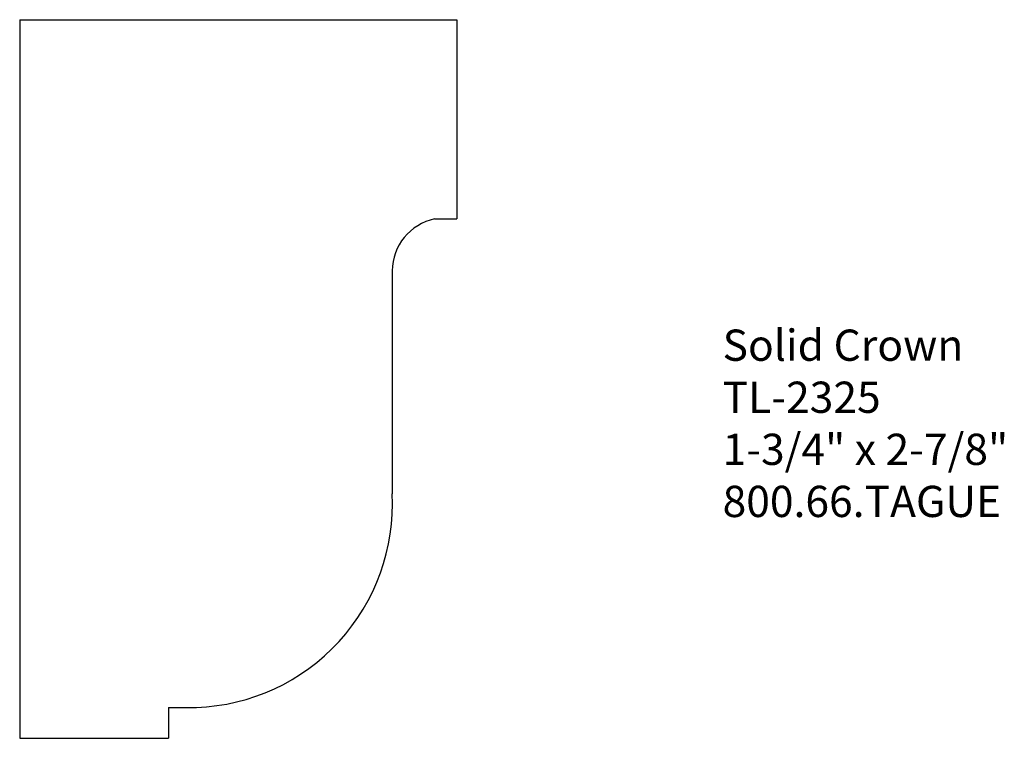
# Model space of a CAD drawing. Extents: x -389.12 to -385.18, y 836.86 to 839.73.
import ezdxf

# ---------------------------------------------------------------- set-up
doc = ezdxf.new("R2010")
doc.units = 0
doc.layers.get('0').update_dxf_attribs({"linetype": 'CONTINUOUS'})

# ---------------------------------------------------------------- blocks, each defined once
blk = doc.blocks.new('*U32')
for s, p in [('Solid Crown', (-386.3079, 838.3701)), ('TL-2325', (-386.3079, 838.1618)), ('1-3/4" x 2-7/8"', (-386.3079, 837.9535)), ('800.66.TAGUE', (-386.3079, 837.7451))]:
    blk.add_text(s, height=0.125).set_placement(p)

msp = doc.modelspace()

# ---------------------------------------------------------------- linework, layer by layer
for p, q in [((-389.1209, 839.7348), (-389.1209, 836.8598)), ((-389.1209, 839.7348), (-387.3709, 839.7348)), ((-389.1209, 839.7348), (-389.1209, 836.8598)), ((-387.3709, 839.7348), (-387.3709, 838.9377)), ((-387.4603, 838.9377), (-387.3709, 838.9377)), ((-387.6305, 838.7306), (-387.6305, 837.8385)), ((-388.5251, 836.9834), (-388.5251, 836.8598)), ((-388.5251, 836.9834), (-388.4133, 836.9834)), ((-389.1209, 836.8598), (-388.5251, 836.8598))]:
    msp.add_line(p, q)
for centre, radius, start, end in [((-387.4156, 838.7275), 0.2149, 102.01, 179.1857), ((-388.4427, 837.7961), 0.8132, 272.0694, 2.9871)]:
    msp.add_arc(centre, radius, start, end)

# ---------------------------------------------------------------- block references
msp.add_blockref('*U32', (0, 0))

doc.saveas('drawing.dxf')
